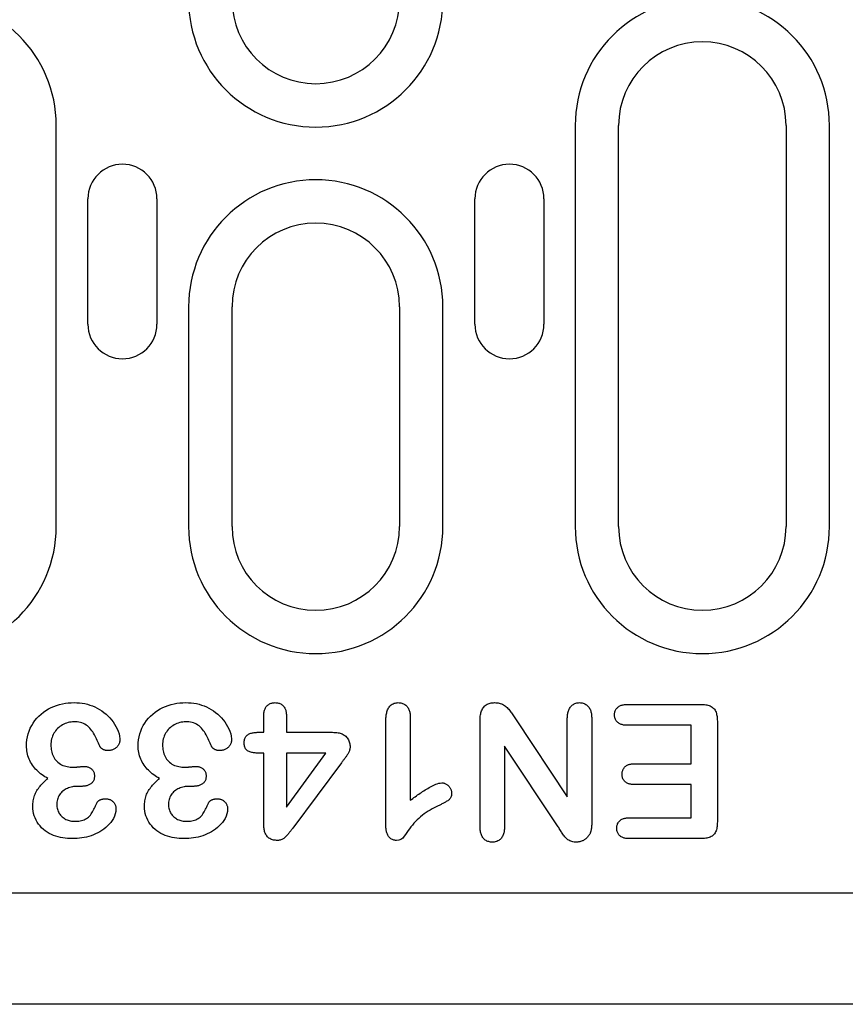
# Model space of a CAD drawing. Units: millimetres. Extents: x -13844 to -1815, y -47821 to -45350.
# Drawn here: x -13424 to -13365, y -46464 to -46393 of the extents above; entities that cross this region are included whole.
import ezdxf

# ---------------------------------------------------------------- set-up
doc = ezdxf.new("R2010")
doc.units = ezdxf.units.MM
doc.layers.add('DUENN-18', color=94, linetype='Continuous')
doc.layers.add('SICHTBAR', color=7, linetype='Continuous')

msp = doc.modelspace()

# ---------------------------------------------------------------- linework, layer by layer
at = {"layer": 'DUENN-18'}
for p, q in [((-13421.347, -46429.798), (-13421.347, -46401.048)), ((-13384.165, -46401.048), (-13384.165, -46429.798)), ((-13381.056, -46429.798), (-13381.056, -46401.048)), ((-13369.056, -46401.048), (-13369.056, -46429.798)), ((-13365.947, -46429.798), (-13365.947, -46401.048)), ((-13419.078, -46415.298), (-13419.078, -46406.298)), ((-13414.133, -46406.298), (-13414.133, -46415.298)), ((-13391.349, -46415.298), (-13391.349, -46406.298)), ((-13386.404, -46406.298), (-13386.404, -46415.298)), ((-13411.865, -46414.048), (-13411.865, -46429.798)), ((-13408.756, -46429.798), (-13408.756, -46414.048)), ((-13396.756, -46414.048), (-13396.756, -46429.798)), ((-13393.647, -46429.798), (-13393.647, -46414.048)), ((-13380.418, -46442.548), (-13375.129, -46442.548)), ((-13406.481, -46444.548), (-13406.481, -46443.378)), ((-13404.856, -46443.378), (-13404.856, -46444.548)), ((-13395.981, -46443.482), (-13395.981, -46449.423)), ((-13388.438, -46443.572), (-13384.731, -46449.173)), ((-13384.731, -46449.173), (-13384.731, -46443.538)), ((-13382.981, -46443.544), (-13382.981, -46451.005)), ((-13397.731, -46451.284), (-13397.731, -46443.747)), ((-13390.981, -46451.302), (-13390.981, -46443.697)), ((-13375.856, -46444.048), (-13380.418, -46444.048)), ((-13375.856, -46446.798), (-13375.856, -46444.048)), ((-13373.981, -46443.743), (-13373.981, -46450.978)), ((-13406.883, -46444.548), (-13406.481, -46444.548)), ((-13404.856, -46444.548), (-13401.547, -46444.548)), ((-13389.231, -46445.548), (-13389.231, -46451.302)), ((-13385.43, -46451.249), (-13389.231, -46445.548)), ((-13406.481, -46446.048), (-13406.764, -46446.048)), ((-13406.481, -46451.152), (-13406.481, -46446.048)), ((-13402.022, -46446.048), (-13404.856, -46446.048)), ((-13404.856, -46449.923), (-13402.022, -46446.048)), ((-13404.856, -46446.048), (-13404.856, -46449.923)), ((-13400.914, -46446.73), (-13404.407, -46451.419)), ((-13379.916, -46446.798), (-13375.856, -46446.798)), ((-13419.555, -46448.423), (-13419.824, -46448.423)), ((-13411.555, -46448.423), (-13411.824, -46448.423)), ((-13375.856, -46448.298), (-13379.916, -46448.298)), ((-13375.856, -46450.673), (-13375.856, -46448.298)), ((-13380.266, -46450.673), (-13375.856, -46450.673)), ((-13375.129, -46452.173), (-13380.266, -46452.173))]:
    msp.add_line(p, q, dxfattribs=at)
at = {"layer": 'DUENN-18', "flags": 128}
for points in [[(-13423.481, -46445.507), (-13423.473, -46445.293), (-13423.451, -46445.08), (-13423.412, -46444.869), (-13423.359, -46444.661), (-13423.29, -46444.458), (-13423.207, -46444.261), (-13423.111, -46444.069), (-13423.001, -46443.885), (-13422.878, -46443.709), (-13422.742, -46443.543), (-13422.595, -46443.388), (-13422.437, -46443.243), (-13422.271, -46443.108), (-13422.095, -46442.985), (-13421.911, -46442.875), (-13421.72, -46442.778), (-13421.524, -46442.692), (-13421.323, -46442.617), (-13421.118, -46442.554), (-13420.909, -46442.506), (-13420.698, -46442.469), (-13420.485, -46442.443), (-13420.271, -46442.429), (-13420.057, -46442.423)], [(-13420.057, -46442.423), (-13419.867, -46442.429), (-13419.677, -46442.44), (-13419.489, -46442.462), (-13419.302, -46442.494), (-13419.116, -46442.537), (-13418.934, -46442.591), (-13418.755, -46442.655), (-13418.581, -46442.731), (-13418.411, -46442.815), (-13418.245, -46442.907), (-13418.083, -46443.008), (-13417.929, -46443.118), (-13417.782, -46443.239), (-13417.643, -46443.368), (-13417.512, -46443.506), (-13417.389, -46443.65), (-13417.273, -46443.801), (-13417.166, -46443.958), (-13417.071, -46444.122), (-13416.987, -46444.293), (-13416.914, -46444.468), (-13416.852, -46444.647), (-13416.806, -46444.832), (-13416.787, -46445.021)], [(-13415.481, -46445.507), (-13415.473, -46445.293), (-13415.451, -46445.08), (-13415.412, -46444.869), (-13415.359, -46444.661), (-13415.29, -46444.458), (-13415.207, -46444.261), (-13415.111, -46444.069), (-13415.001, -46443.885), (-13414.878, -46443.709), (-13414.742, -46443.543), (-13414.595, -46443.388), (-13414.437, -46443.243), (-13414.271, -46443.108), (-13414.095, -46442.985), (-13413.911, -46442.875), (-13413.72, -46442.778), (-13413.524, -46442.692), (-13413.323, -46442.617), (-13413.118, -46442.554), (-13412.909, -46442.506), (-13412.698, -46442.469), (-13412.485, -46442.443), (-13412.271, -46442.429), (-13412.057, -46442.423)], [(-13412.057, -46442.423), (-13411.867, -46442.429), (-13411.677, -46442.44), (-13411.489, -46442.462), (-13411.302, -46442.494), (-13411.116, -46442.537), (-13410.934, -46442.591), (-13410.755, -46442.655), (-13410.581, -46442.731), (-13410.411, -46442.815), (-13410.245, -46442.907), (-13410.083, -46443.008), (-13409.929, -46443.118), (-13409.782, -46443.239), (-13409.643, -46443.368), (-13409.512, -46443.506), (-13409.389, -46443.65), (-13409.273, -46443.801), (-13409.166, -46443.958), (-13409.071, -46444.122), (-13408.987, -46444.293), (-13408.914, -46444.468), (-13408.852, -46444.647), (-13408.806, -46444.832), (-13408.787, -46445.021)], [(-13406.481, -46443.378), (-13406.479, -46443.319), (-13406.476, -46443.259), (-13406.472, -46443.2), (-13406.466, -46443.141), (-13406.457, -46443.083), (-13406.445, -46443.024), (-13406.429, -46442.967), (-13406.41, -46442.911), (-13406.388, -46442.856), (-13406.361, -46442.802), (-13406.331, -46442.751), (-13406.297, -46442.703), (-13406.258, -46442.657), (-13406.216, -46442.615), (-13406.17, -46442.577), (-13406.122, -46442.543), (-13406.07, -46442.513), (-13406.017, -46442.488), (-13405.961, -46442.467), (-13405.904, -46442.451), (-13405.846, -46442.439), (-13405.787, -46442.431), (-13405.728, -46442.426), (-13405.668, -46442.423)], [(-13405.668, -46442.423), (-13405.609, -46442.426), (-13405.55, -46442.431), (-13405.492, -46442.439), (-13405.434, -46442.452), (-13405.377, -46442.469), (-13405.322, -46442.491), (-13405.269, -46442.518), (-13405.219, -46442.548), (-13405.17, -46442.583), (-13405.125, -46442.621), (-13405.083, -46442.662), (-13405.045, -46442.707), (-13405.01, -46442.755), (-13404.979, -46442.806), (-13404.953, -46442.859), (-13404.93, -46442.913), (-13404.911, -46442.969), (-13404.894, -46443.026), (-13404.881, -46443.084), (-13404.871, -46443.142), (-13404.865, -46443.201), (-13404.86, -46443.26), (-13404.858, -46443.319), (-13404.856, -46443.378)], [(-13397.731, -46443.747), (-13397.729, -46443.672), (-13397.727, -46443.597), (-13397.723, -46443.522), (-13397.718, -46443.447), (-13397.71, -46443.373), (-13397.7, -46443.298), (-13397.688, -46443.224), (-13397.672, -46443.151), (-13397.654, -46443.078), (-13397.632, -46443.006), (-13397.606, -46442.936), (-13397.575, -46442.867), (-13397.54, -46442.801), (-13397.499, -46442.737), (-13397.453, -46442.677), (-13397.402, -46442.623), (-13397.345, -46442.574), (-13397.283, -46442.531), (-13397.216, -46442.496), (-13397.146, -46442.468), (-13397.074, -46442.448), (-13397, -46442.435), (-13396.925, -46442.428), (-13396.85, -46442.423)], [(-13396.85, -46442.423), (-13396.785, -46442.427), (-13396.721, -46442.432), (-13396.657, -46442.442), (-13396.594, -46442.456), (-13396.532, -46442.475), (-13396.473, -46442.5), (-13396.415, -46442.53), (-13396.361, -46442.564), (-13396.309, -46442.603), (-13396.261, -46442.647), (-13396.216, -46442.694), (-13396.176, -46442.744), (-13396.14, -46442.798), (-13396.109, -46442.854), (-13396.081, -46442.913), (-13396.058, -46442.973), (-13396.038, -46443.035), (-13396.021, -46443.097), (-13396.008, -46443.16), (-13395.998, -46443.224), (-13395.991, -46443.288), (-13395.986, -46443.353), (-13395.983, -46443.417), (-13395.981, -46443.482)], [(-13390.981, -46443.697), (-13390.979, -46443.618), (-13390.976, -46443.54), (-13390.971, -46443.462), (-13390.964, -46443.384), (-13390.953, -46443.307), (-13390.938, -46443.23), (-13390.92, -46443.154), (-13390.898, -46443.079), (-13390.871, -46443.005), (-13390.84, -46442.933), (-13390.804, -46442.864), (-13390.763, -46442.798), (-13390.716, -46442.735), (-13390.663, -46442.677), (-13390.605, -46442.625), (-13390.541, -46442.579), (-13390.474, -46442.539), (-13390.403, -46442.506), (-13390.329, -46442.478), (-13390.254, -46442.457), (-13390.177, -46442.441), (-13390.1, -46442.432), (-13390.022, -46442.426), (-13389.944, -46442.423)], [(-13389.944, -46442.423), (-13389.86, -46442.427), (-13389.778, -46442.433), (-13389.695, -46442.443), (-13389.614, -46442.459), (-13389.533, -46442.48), (-13389.454, -46442.507), (-13389.378, -46442.539), (-13389.304, -46442.577), (-13389.233, -46442.621), (-13389.166, -46442.67), (-13389.102, -46442.724), (-13389.04, -46442.78), (-13388.981, -46442.838), (-13388.925, -46442.899), (-13388.871, -46442.962), (-13388.819, -46443.027), (-13388.769, -46443.094), (-13388.721, -46443.161), (-13388.673, -46443.229), (-13388.625, -46443.297), (-13388.578, -46443.366), (-13388.532, -46443.434), (-13388.485, -46443.503), (-13388.438, -46443.572)], [(-13384.731, -46443.538), (-13384.728, -46443.472), (-13384.725, -46443.405), (-13384.721, -46443.339), (-13384.714, -46443.273), (-13384.705, -46443.207), (-13384.693, -46443.141), (-13384.677, -46443.076), (-13384.657, -46443.013), (-13384.633, -46442.951), (-13384.605, -46442.89), (-13384.573, -46442.831), (-13384.538, -46442.775), (-13384.498, -46442.722), (-13384.454, -46442.672), (-13384.406, -46442.626), (-13384.354, -46442.583), (-13384.299, -46442.545), (-13384.242, -46442.511), (-13384.182, -46442.483), (-13384.119, -46442.46), (-13384.054, -46442.444), (-13383.989, -46442.433), (-13383.922, -46442.427), (-13383.856, -46442.423)], [(-13383.856, -46442.423), (-13383.789, -46442.427), (-13383.722, -46442.433), (-13383.656, -46442.443), (-13383.591, -46442.46), (-13383.528, -46442.482), (-13383.467, -46442.51), (-13383.409, -46442.544), (-13383.354, -46442.582), (-13383.302, -46442.624), (-13383.254, -46442.671), (-13383.21, -46442.721), (-13383.171, -46442.775), (-13383.136, -46442.832), (-13383.105, -46442.892), (-13383.078, -46442.953), (-13383.055, -46443.016), (-13383.036, -46443.08), (-13383.02, -46443.145), (-13383.007, -46443.211), (-13382.997, -46443.277), (-13382.991, -46443.344), (-13382.986, -46443.41), (-13382.983, -46443.477), (-13382.981, -46443.544)], [(-13381.348, -46443.292), (-13381.346, -46443.236), (-13381.341, -46443.18), (-13381.332, -46443.125), (-13381.318, -46443.071), (-13381.3, -46443.018), (-13381.277, -46442.966), (-13381.25, -46442.917), (-13381.22, -46442.87), (-13381.185, -46442.826), (-13381.146, -46442.785), (-13381.104, -46442.747), (-13381.06, -46442.713), (-13381.013, -46442.683), (-13380.964, -46442.655), (-13380.913, -46442.632), (-13380.861, -46442.611), (-13380.807, -46442.594), (-13380.753, -46442.581), (-13380.698, -46442.57), (-13380.642, -46442.563), (-13380.586, -46442.557), (-13380.53, -46442.553), (-13380.474, -46442.55), (-13380.418, -46442.548)], [(-13375.129, -46442.548), (-13375.049, -46442.551), (-13374.969, -46442.554), (-13374.889, -46442.561), (-13374.81, -46442.57), (-13374.731, -46442.584), (-13374.653, -46442.603), (-13374.577, -46442.628), (-13374.502, -46442.657), (-13374.431, -46442.693), (-13374.362, -46442.735), (-13374.298, -46442.784), (-13374.241, -46442.84), (-13374.19, -46442.901), (-13374.145, -46442.968), (-13374.108, -46443.039), (-13374.076, -46443.113), (-13374.051, -46443.189), (-13374.03, -46443.266), (-13374.014, -46443.345), (-13374.002, -46443.424), (-13373.993, -46443.504), (-13373.987, -46443.583), (-13373.984, -46443.663), (-13373.981, -46443.743)], [(-13380.418, -46444.048), (-13380.475, -46444.046), (-13380.531, -46444.043), (-13380.588, -46444.039), (-13380.644, -46444.033), (-13380.7, -46444.025), (-13380.755, -46444.013), (-13380.81, -46443.999), (-13380.864, -46443.982), (-13380.917, -46443.962), (-13380.968, -46443.938), (-13381.017, -46443.911), (-13381.065, -46443.88), (-13381.109, -46443.845), (-13381.151, -46443.806), (-13381.189, -46443.765), (-13381.224, -46443.72), (-13381.254, -46443.672), (-13381.28, -46443.622), (-13381.302, -46443.57), (-13381.32, -46443.516), (-13381.333, -46443.461), (-13381.341, -46443.405), (-13381.345, -46443.349), (-13381.348, -46443.292)], [(-13420.069, -46443.798), (-13420.177, -46443.802), (-13420.286, -46443.811), (-13420.393, -46443.829), (-13420.499, -46443.854), (-13420.604, -46443.885), (-13420.706, -46443.923), (-13420.805, -46443.967), (-13420.902, -46444.017), (-13420.995, -46444.073), (-13421.085, -46444.135), (-13421.169, -46444.203), (-13421.249, -46444.277), (-13421.324, -46444.357), (-13421.393, -46444.441), (-13421.456, -46444.529), (-13421.515, -46444.621), (-13421.567, -46444.717), (-13421.612, -46444.816), (-13421.649, -46444.918), (-13421.679, -46445.023), (-13421.703, -46445.129), (-13421.718, -46445.237), (-13421.726, -46445.345), (-13421.731, -46445.454)], [(-13418.231, -46445.544), (-13418.273, -46445.438), (-13418.317, -46445.333), (-13418.361, -46445.228), (-13418.407, -46445.124), (-13418.456, -46445.021), (-13418.507, -46444.919), (-13418.56, -46444.818), (-13418.616, -46444.719), (-13418.674, -46444.621), (-13418.736, -46444.525), (-13418.801, -46444.431), (-13418.87, -46444.34), (-13418.943, -46444.253), (-13419.021, -46444.17), (-13419.107, -46444.095), (-13419.2, -46444.028), (-13419.298, -46443.97), (-13419.4, -46443.921), (-13419.507, -46443.881), (-13419.617, -46443.849), (-13419.728, -46443.826), (-13419.841, -46443.809), (-13419.955, -46443.801), (-13420.069, -46443.798)], [(-13412.069, -46443.798), (-13412.177, -46443.802), (-13412.286, -46443.811), (-13412.393, -46443.829), (-13412.499, -46443.854), (-13412.604, -46443.885), (-13412.706, -46443.923), (-13412.805, -46443.967), (-13412.902, -46444.017), (-13412.995, -46444.073), (-13413.085, -46444.135), (-13413.169, -46444.203), (-13413.249, -46444.277), (-13413.324, -46444.357), (-13413.393, -46444.441), (-13413.456, -46444.529), (-13413.515, -46444.621), (-13413.567, -46444.717), (-13413.612, -46444.816), (-13413.649, -46444.918), (-13413.679, -46445.023), (-13413.703, -46445.129), (-13413.718, -46445.237), (-13413.726, -46445.345), (-13413.731, -46445.454)], [(-13410.231, -46445.544), (-13410.273, -46445.438), (-13410.317, -46445.333), (-13410.361, -46445.228), (-13410.407, -46445.124), (-13410.456, -46445.021), (-13410.507, -46444.919), (-13410.56, -46444.818), (-13410.616, -46444.719), (-13410.674, -46444.621), (-13410.736, -46444.525), (-13410.801, -46444.431), (-13410.87, -46444.34), (-13410.943, -46444.253), (-13411.021, -46444.17), (-13411.107, -46444.095), (-13411.2, -46444.028), (-13411.298, -46443.97), (-13411.4, -46443.921), (-13411.507, -46443.881), (-13411.617, -46443.849), (-13411.728, -46443.826), (-13411.841, -46443.809), (-13411.955, -46443.801), (-13412.069, -46443.798)], [(-13416.787, -46445.021), (-13416.79, -46445.077), (-13416.794, -46445.133), (-13416.801, -46445.189), (-13416.812, -46445.244), (-13416.827, -46445.299), (-13416.846, -46445.352), (-13416.868, -46445.404), (-13416.894, -46445.454), (-13416.923, -46445.502), (-13416.956, -46445.548), (-13416.993, -46445.591), (-13417.032, -46445.631), (-13417.075, -46445.669), (-13417.119, -46445.704), (-13417.166, -46445.735), (-13417.215, -46445.762), (-13417.266, -46445.785), (-13417.319, -46445.806), (-13417.373, -46445.824), (-13417.427, -46445.839), (-13417.482, -46445.85), (-13417.538, -46445.857), (-13417.594, -46445.86), (-13417.651, -46445.863)], [(-13408.787, -46445.021), (-13408.79, -46445.077), (-13408.794, -46445.133), (-13408.801, -46445.189), (-13408.812, -46445.244), (-13408.827, -46445.299), (-13408.846, -46445.352), (-13408.868, -46445.404), (-13408.894, -46445.454), (-13408.923, -46445.502), (-13408.956, -46445.548), (-13408.993, -46445.591), (-13409.032, -46445.631), (-13409.075, -46445.669), (-13409.119, -46445.704), (-13409.166, -46445.735), (-13409.215, -46445.762), (-13409.266, -46445.785), (-13409.319, -46445.806), (-13409.373, -46445.824), (-13409.427, -46445.839), (-13409.482, -46445.85), (-13409.538, -46445.857), (-13409.594, -46445.86), (-13409.651, -46445.863)], [(-13407.885, -46445.292), (-13407.882, -46445.233), (-13407.878, -46445.173), (-13407.87, -46445.115), (-13407.858, -46445.056), (-13407.84, -46444.999), (-13407.817, -46444.944), (-13407.789, -46444.892), (-13407.755, -46444.843), (-13407.716, -46444.798), (-13407.673, -46444.757), (-13407.626, -46444.721), (-13407.575, -46444.689), (-13407.523, -46444.661), (-13407.468, -46444.638), (-13407.412, -46444.618), (-13407.355, -46444.601), (-13407.297, -46444.588), (-13407.238, -46444.576), (-13407.18, -46444.567), (-13407.12, -46444.56), (-13407.061, -46444.555), (-13407.002, -46444.552), (-13406.943, -46444.55), (-13406.883, -46444.548)], [(-13401.547, -46444.548), (-13401.469, -46444.551), (-13401.392, -46444.554), (-13401.314, -46444.56), (-13401.237, -46444.568), (-13401.16, -46444.58), (-13401.084, -46444.595), (-13401.009, -46444.615), (-13400.935, -46444.64), (-13400.863, -46444.669), (-13400.793, -46444.703), (-13400.726, -46444.742), (-13400.662, -46444.787), (-13400.602, -46444.836), (-13400.547, -46444.891), (-13400.496, -46444.95), (-13400.451, -46445.014), (-13400.412, -46445.081), (-13400.378, -46445.151), (-13400.35, -46445.224), (-13400.328, -46445.298), (-13400.313, -46445.374), (-13400.303, -46445.451), (-13400.297, -46445.529), (-13400.293, -46445.607)], [(-13421.953, -46447.855), (-13422.06, -46447.793), (-13422.165, -46447.73), (-13422.268, -46447.663), (-13422.369, -46447.592), (-13422.467, -46447.518), (-13422.562, -46447.44), (-13422.655, -46447.359), (-13422.744, -46447.274), (-13422.829, -46447.186), (-13422.911, -46447.094), (-13422.988, -46446.998), (-13423.059, -46446.898), (-13423.127, -46446.795), (-13423.19, -46446.689), (-13423.246, -46446.58), (-13423.296, -46446.467), (-13423.339, -46446.352), (-13423.378, -46446.235), (-13423.41, -46446.117), (-13423.436, -46445.996), (-13423.456, -46445.875), (-13423.469, -46445.753), (-13423.476, -46445.63), (-13423.481, -46445.507)], [(-13421.731, -46445.454), (-13421.728, -46445.561), (-13421.723, -46445.667), (-13421.711, -46445.773), (-13421.693, -46445.879), (-13421.668, -46445.982), (-13421.638, -46446.085), (-13421.601, -46446.185), (-13421.557, -46446.282), (-13421.505, -46446.375), (-13421.446, -46446.464), (-13421.38, -46446.548), (-13421.307, -46446.626), (-13421.229, -46446.698), (-13421.145, -46446.764), (-13421.056, -46446.822), (-13420.962, -46446.874), (-13420.866, -46446.919), (-13420.766, -46446.956), (-13420.663, -46446.985), (-13420.559, -46447.008), (-13420.454, -46447.027), (-13420.348, -46447.04), (-13420.242, -46447.046), (-13420.135, -46447.048)], [(-13417.651, -46445.863), (-13417.68, -46445.86), (-13417.709, -46445.858), (-13417.738, -46445.855), (-13417.766, -46445.852), (-13417.795, -46445.847), (-13417.823, -46445.841), (-13417.851, -46445.834), (-13417.879, -46445.826), (-13417.906, -46445.816), (-13417.933, -46445.805), (-13417.959, -46445.793), (-13417.985, -46445.78), (-13418.011, -46445.766), (-13418.036, -46445.752), (-13418.061, -46445.736), (-13418.084, -46445.72), (-13418.107, -46445.702), (-13418.129, -46445.684), (-13418.15, -46445.664), (-13418.17, -46445.642), (-13418.188, -46445.62), (-13418.204, -46445.596), (-13418.218, -46445.57), (-13418.231, -46445.544)], [(-13413.953, -46447.855), (-13414.06, -46447.793), (-13414.165, -46447.73), (-13414.268, -46447.663), (-13414.369, -46447.592), (-13414.467, -46447.518), (-13414.562, -46447.44), (-13414.655, -46447.359), (-13414.744, -46447.274), (-13414.829, -46447.186), (-13414.911, -46447.094), (-13414.988, -46446.998), (-13415.059, -46446.898), (-13415.127, -46446.795), (-13415.19, -46446.689), (-13415.246, -46446.58), (-13415.296, -46446.467), (-13415.339, -46446.352), (-13415.378, -46446.235), (-13415.41, -46446.117), (-13415.436, -46445.996), (-13415.456, -46445.875), (-13415.469, -46445.753), (-13415.476, -46445.63), (-13415.481, -46445.507)], [(-13413.731, -46445.454), (-13413.728, -46445.561), (-13413.723, -46445.667), (-13413.711, -46445.773), (-13413.693, -46445.879), (-13413.668, -46445.982), (-13413.638, -46446.085), (-13413.601, -46446.185), (-13413.557, -46446.282), (-13413.505, -46446.375), (-13413.446, -46446.464), (-13413.38, -46446.548), (-13413.307, -46446.626), (-13413.229, -46446.698), (-13413.145, -46446.764), (-13413.056, -46446.822), (-13412.962, -46446.874), (-13412.866, -46446.919), (-13412.766, -46446.956), (-13412.663, -46446.985), (-13412.559, -46447.008), (-13412.454, -46447.027), (-13412.348, -46447.04), (-13412.242, -46447.046), (-13412.135, -46447.048)], [(-13409.651, -46445.863), (-13409.68, -46445.86), (-13409.709, -46445.858), (-13409.738, -46445.855), (-13409.766, -46445.852), (-13409.795, -46445.847), (-13409.823, -46445.841), (-13409.851, -46445.834), (-13409.879, -46445.826), (-13409.906, -46445.816), (-13409.933, -46445.805), (-13409.959, -46445.793), (-13409.985, -46445.78), (-13410.011, -46445.766), (-13410.036, -46445.752), (-13410.061, -46445.736), (-13410.084, -46445.72), (-13410.107, -46445.702), (-13410.129, -46445.684), (-13410.15, -46445.664), (-13410.17, -46445.642), (-13410.188, -46445.62), (-13410.204, -46445.596), (-13410.218, -46445.57), (-13410.231, -46445.544)], [(-13406.764, -46446.048), (-13406.829, -46446.046), (-13406.894, -46446.044), (-13406.959, -46446.041), (-13407.024, -46446.037), (-13407.088, -46446.031), (-13407.153, -46446.024), (-13407.217, -46446.014), (-13407.281, -46446.001), (-13407.344, -46445.986), (-13407.407, -46445.97), (-13407.469, -46445.951), (-13407.53, -46445.929), (-13407.59, -46445.902), (-13407.646, -46445.869), (-13407.698, -46445.83), (-13407.744, -46445.783), (-13407.782, -46445.73), (-13407.814, -46445.673), (-13407.838, -46445.613), (-13407.857, -46445.55), (-13407.869, -46445.487), (-13407.877, -46445.422), (-13407.882, -46445.357), (-13407.885, -46445.292)], [(-13400.293, -46445.607), (-13400.297, -46445.661), (-13400.302, -46445.715), (-13400.312, -46445.768), (-13400.327, -46445.821), (-13400.344, -46445.872), (-13400.365, -46445.923), (-13400.388, -46445.972), (-13400.413, -46446.02), (-13400.44, -46446.068), (-13400.468, -46446.114), (-13400.497, -46446.16), (-13400.527, -46446.205), (-13400.557, -46446.25), (-13400.588, -46446.295), (-13400.619, -46446.34), (-13400.651, -46446.384), (-13400.683, -46446.428), (-13400.716, -46446.471), (-13400.749, -46446.514), (-13400.782, -46446.557), (-13400.815, -46446.6), (-13400.848, -46446.643), (-13400.881, -46446.687), (-13400.914, -46446.73)], [(-13420.135, -46447.048), (-13420.103, -46447.047), (-13420.071, -46447.046), (-13420.039, -46447.045), (-13420.007, -46447.044), (-13419.976, -46447.043), (-13419.944, -46447.041), (-13419.912, -46447.039), (-13419.88, -46447.036), (-13419.848, -46447.034), (-13419.817, -46447.031), (-13419.785, -46447.028), (-13419.753, -46447.025), (-13419.721, -46447.022), (-13419.689, -46447.019), (-13419.658, -46447.017), (-13419.626, -46447.014), (-13419.594, -46447.01), (-13419.562, -46447.007), (-13419.531, -46447.004), (-13419.499, -46447.001), (-13419.467, -46446.999), (-13419.435, -46446.998), (-13419.403, -46446.997), (-13419.371, -46446.995)], [(-13419.371, -46446.995), (-13419.322, -46446.997), (-13419.273, -46447), (-13419.225, -46447.004), (-13419.176, -46447.011), (-13419.128, -46447.02), (-13419.081, -46447.032), (-13419.034, -46447.047), (-13418.988, -46447.065), (-13418.944, -46447.086), (-13418.902, -46447.111), (-13418.861, -46447.139), (-13418.823, -46447.17), (-13418.788, -46447.204), (-13418.756, -46447.24), (-13418.726, -46447.28), (-13418.7, -46447.321), (-13418.677, -46447.365), (-13418.658, -46447.41), (-13418.642, -46447.456), (-13418.63, -46447.504), (-13418.622, -46447.552), (-13418.617, -46447.601), (-13418.614, -46447.649), (-13418.612, -46447.698)], [(-13412.135, -46447.048), (-13412.103, -46447.047), (-13412.071, -46447.046), (-13412.039, -46447.045), (-13412.007, -46447.044), (-13411.976, -46447.043), (-13411.944, -46447.041), (-13411.912, -46447.039), (-13411.88, -46447.036), (-13411.848, -46447.034), (-13411.817, -46447.031), (-13411.785, -46447.028), (-13411.753, -46447.025), (-13411.721, -46447.022), (-13411.689, -46447.019), (-13411.658, -46447.017), (-13411.626, -46447.014), (-13411.594, -46447.01), (-13411.562, -46447.007), (-13411.531, -46447.004), (-13411.499, -46447.001), (-13411.467, -46446.999), (-13411.435, -46446.998), (-13411.403, -46446.997), (-13411.371, -46446.995)], [(-13411.371, -46446.995), (-13411.322, -46446.997), (-13411.273, -46447), (-13411.225, -46447.004), (-13411.176, -46447.011), (-13411.128, -46447.02), (-13411.081, -46447.032), (-13411.034, -46447.047), (-13410.988, -46447.065), (-13410.944, -46447.086), (-13410.902, -46447.111), (-13410.861, -46447.139), (-13410.823, -46447.17), (-13410.788, -46447.204), (-13410.756, -46447.24), (-13410.726, -46447.28), (-13410.7, -46447.321), (-13410.677, -46447.365), (-13410.658, -46447.41), (-13410.642, -46447.456), (-13410.63, -46447.504), (-13410.622, -46447.552), (-13410.617, -46447.601), (-13410.614, -46447.649), (-13410.612, -46447.698)], [(-13380.807, -46447.554), (-13380.804, -46447.499), (-13380.8, -46447.444), (-13380.792, -46447.389), (-13380.78, -46447.335), (-13380.764, -46447.282), (-13380.744, -46447.231), (-13380.719, -46447.181), (-13380.691, -46447.134), (-13380.66, -46447.089), (-13380.624, -46447.046), (-13380.586, -46447.007), (-13380.544, -46446.971), (-13380.499, -46446.938), (-13380.452, -46446.91), (-13380.402, -46446.885), (-13380.351, -46446.864), (-13380.299, -46446.846), (-13380.245, -46446.832), (-13380.191, -46446.821), (-13380.136, -46446.813), (-13380.082, -46446.807), (-13380.027, -46446.803), (-13379.971, -46446.8), (-13379.916, -46446.798)], [(-13423.028, -46449.853), (-13423.024, -46449.755), (-13423.02, -46449.657), (-13423.012, -46449.559), (-13422.999, -46449.462), (-13422.982, -46449.365), (-13422.961, -46449.269), (-13422.935, -46449.174), (-13422.906, -46449.081), (-13422.871, -46448.989), (-13422.83, -46448.9), (-13422.784, -46448.813), (-13422.735, -46448.729), (-13422.682, -46448.646), (-13422.626, -46448.566), (-13422.567, -46448.487), (-13422.506, -46448.41), (-13422.443, -46448.335), (-13422.378, -46448.262), (-13422.311, -46448.19), (-13422.243, -46448.12), (-13422.172, -46448.051), (-13422.1, -46447.985), (-13422.027, -46447.919), (-13421.953, -46447.855)], [(-13418.612, -46447.698), (-13418.615, -46447.754), (-13418.621, -46447.81), (-13418.63, -46447.865), (-13418.643, -46447.92), (-13418.662, -46447.973), (-13418.685, -46448.024), (-13418.713, -46448.072), (-13418.746, -46448.118), (-13418.782, -46448.161), (-13418.821, -46448.201), (-13418.864, -46448.237), (-13418.909, -46448.27), (-13418.957, -46448.299), (-13419.007, -46448.324), (-13419.059, -46448.345), (-13419.113, -46448.363), (-13419.167, -46448.378), (-13419.221, -46448.392), (-13419.276, -46448.403), (-13419.331, -46448.411), (-13419.387, -46448.417), (-13419.443, -46448.42), (-13419.499, -46448.422), (-13419.555, -46448.423)], [(-13415.028, -46449.853), (-13415.024, -46449.755), (-13415.02, -46449.657), (-13415.012, -46449.559), (-13414.999, -46449.462), (-13414.982, -46449.365), (-13414.961, -46449.269), (-13414.935, -46449.174), (-13414.906, -46449.081), (-13414.871, -46448.989), (-13414.83, -46448.9), (-13414.784, -46448.813), (-13414.735, -46448.729), (-13414.682, -46448.646), (-13414.626, -46448.566), (-13414.567, -46448.487), (-13414.506, -46448.41), (-13414.443, -46448.335), (-13414.378, -46448.262), (-13414.311, -46448.19), (-13414.243, -46448.12), (-13414.172, -46448.051), (-13414.1, -46447.985), (-13414.027, -46447.919), (-13413.953, -46447.855)], [(-13410.612, -46447.698), (-13410.615, -46447.754), (-13410.621, -46447.81), (-13410.63, -46447.865), (-13410.643, -46447.92), (-13410.662, -46447.973), (-13410.685, -46448.024), (-13410.713, -46448.072), (-13410.746, -46448.118), (-13410.782, -46448.161), (-13410.821, -46448.201), (-13410.864, -46448.237), (-13410.909, -46448.27), (-13410.957, -46448.299), (-13411.007, -46448.324), (-13411.059, -46448.345), (-13411.113, -46448.363), (-13411.167, -46448.378), (-13411.221, -46448.392), (-13411.276, -46448.403), (-13411.331, -46448.411), (-13411.387, -46448.417), (-13411.443, -46448.42), (-13411.499, -46448.422), (-13411.555, -46448.423)], [(-13379.916, -46448.298), (-13379.971, -46448.296), (-13380.026, -46448.293), (-13380.081, -46448.289), (-13380.135, -46448.283), (-13380.189, -46448.275), (-13380.243, -46448.265), (-13380.296, -46448.251), (-13380.349, -46448.234), (-13380.4, -46448.213), (-13380.449, -46448.189), (-13380.497, -46448.162), (-13380.542, -46448.131), (-13380.585, -46448.096), (-13380.623, -46448.058), (-13380.659, -46448.015), (-13380.691, -46447.971), (-13380.719, -46447.924), (-13380.744, -46447.875), (-13380.765, -46447.824), (-13380.781, -46447.771), (-13380.793, -46447.718), (-13380.8, -46447.664), (-13380.804, -46447.609), (-13380.807, -46447.554)], [(-13419.824, -46448.423), (-13419.917, -46448.427), (-13420.01, -46448.433), (-13420.103, -46448.443), (-13420.194, -46448.457), (-13420.285, -46448.477), (-13420.375, -46448.503), (-13420.463, -46448.533), (-13420.549, -46448.569), (-13420.632, -46448.61), (-13420.713, -46448.655), (-13420.791, -46448.706), (-13420.867, -46448.761), (-13420.938, -46448.82), (-13421.005, -46448.885), (-13421.065, -46448.956), (-13421.119, -46449.031), (-13421.167, -46449.111), (-13421.207, -46449.195), (-13421.239, -46449.282), (-13421.266, -46449.371), (-13421.286, -46449.462), (-13421.298, -46449.554), (-13421.305, -46449.647), (-13421.309, -46449.739)], [(-13411.824, -46448.423), (-13411.917, -46448.427), (-13412.01, -46448.433), (-13412.103, -46448.443), (-13412.194, -46448.457), (-13412.285, -46448.477), (-13412.375, -46448.503), (-13412.463, -46448.533), (-13412.549, -46448.569), (-13412.632, -46448.61), (-13412.713, -46448.655), (-13412.791, -46448.706), (-13412.867, -46448.761), (-13412.938, -46448.82), (-13413.005, -46448.885), (-13413.065, -46448.956), (-13413.119, -46449.031), (-13413.167, -46449.111), (-13413.207, -46449.195), (-13413.239, -46449.282), (-13413.266, -46449.371), (-13413.286, -46449.462), (-13413.298, -46449.554), (-13413.305, -46449.647), (-13413.309, -46449.739)], [(-13395.981, -46449.423), (-13395.894, -46449.359), (-13395.806, -46449.294), (-13395.719, -46449.23), (-13395.631, -46449.166), (-13395.543, -46449.103), (-13395.454, -46449.041), (-13395.365, -46448.979), (-13395.275, -46448.918), (-13395.185, -46448.858), (-13395.095, -46448.798), (-13395.004, -46448.739), (-13394.912, -46448.682), (-13394.819, -46448.625), (-13394.726, -46448.569), (-13394.632, -46448.515), (-13394.538, -46448.462), (-13394.442, -46448.411), (-13394.345, -46448.362), (-13394.247, -46448.317), (-13394.147, -46448.275), (-13394.045, -46448.236), (-13393.941, -46448.204), (-13393.835, -46448.184), (-13393.727, -46448.173)], [(-13393.727, -46448.173), (-13393.68, -46448.176), (-13393.633, -46448.18), (-13393.587, -46448.188), (-13393.542, -46448.199), (-13393.497, -46448.214), (-13393.454, -46448.233), (-13393.413, -46448.255), (-13393.373, -46448.279), (-13393.335, -46448.307), (-13393.298, -46448.336), (-13393.263, -46448.367), (-13393.23, -46448.401), (-13393.199, -46448.435), (-13393.169, -46448.472), (-13393.142, -46448.51), (-13393.117, -46448.55), (-13393.095, -46448.591), (-13393.075, -46448.633), (-13393.058, -46448.677), (-13393.044, -46448.722), (-13393.033, -46448.768), (-13393.027, -46448.814), (-13393.023, -46448.861), (-13393.02, -46448.907)], [(-13393.02, -46448.907), (-13393.023, -46448.966), (-13393.028, -46449.025), (-13393.037, -46449.083), (-13393.051, -46449.14), (-13393.071, -46449.196), (-13393.096, -46449.249), (-13393.128, -46449.299), (-13393.165, -46449.345), (-13393.207, -46449.386), (-13393.253, -46449.423), (-13393.302, -46449.456), (-13393.352, -46449.487), (-13393.402, -46449.517), (-13393.453, -46449.547), (-13393.504, -46449.576), (-13393.556, -46449.605), (-13393.608, -46449.632), (-13393.66, -46449.66), (-13393.712, -46449.686), (-13393.765, -46449.713), (-13393.818, -46449.739), (-13393.871, -46449.764), (-13393.924, -46449.79), (-13393.977, -46449.816)], [(-13420.201, -46452.173), (-13420.372, -46452.17), (-13420.543, -46452.161), (-13420.712, -46452.144), (-13420.881, -46452.119), (-13421.049, -46452.087), (-13421.215, -46452.046), (-13421.378, -46451.997), (-13421.539, -46451.939), (-13421.696, -46451.872), (-13421.848, -46451.795), (-13421.995, -46451.707), (-13422.135, -46451.611), (-13422.27, -46451.505), (-13422.396, -46451.39), (-13422.512, -46451.265), (-13422.619, -46451.132), (-13422.715, -46450.991), (-13422.798, -46450.842), (-13422.869, -46450.686), (-13422.926, -46450.525), (-13422.971, -46450.361), (-13423.003, -46450.193), (-13423.021, -46450.023), (-13423.028, -46449.853)], [(-13421.309, -46449.739), (-13421.305, -46449.821), (-13421.298, -46449.903), (-13421.286, -46449.983), (-13421.267, -46450.063), (-13421.241, -46450.141), (-13421.21, -46450.216), (-13421.173, -46450.289), (-13421.131, -46450.36), (-13421.085, -46450.427), (-13421.035, -46450.491), (-13420.98, -46450.552), (-13420.921, -46450.609), (-13420.859, -46450.662), (-13420.793, -46450.711), (-13420.724, -46450.754), (-13420.651, -46450.792), (-13420.576, -46450.825), (-13420.499, -46450.853), (-13420.421, -46450.876), (-13420.341, -46450.894), (-13420.26, -46450.907), (-13420.179, -46450.915), (-13420.098, -46450.92), (-13420.016, -46450.923)], [(-13420.016, -46450.923), (-13419.92, -46450.922), (-13419.824, -46450.917), (-13419.729, -46450.908), (-13419.634, -46450.893), (-13419.54, -46450.874), (-13419.447, -46450.849), (-13419.357, -46450.817), (-13419.27, -46450.777), (-13419.186, -46450.731), (-13419.105, -46450.679), (-13419.03, -46450.62), (-13418.961, -46450.553), (-13418.9, -46450.479), (-13418.843, -46450.402), (-13418.791, -46450.321), (-13418.742, -46450.238), (-13418.696, -46450.155), (-13418.652, -46450.069), (-13418.609, -46449.983), (-13418.568, -46449.897), (-13418.528, -46449.81), (-13418.488, -46449.722), (-13418.448, -46449.635), (-13418.408, -46449.548)], [(-13418.408, -46449.548), (-13418.392, -46449.524), (-13418.374, -46449.501), (-13418.354, -46449.48), (-13418.331, -46449.461), (-13418.308, -46449.444), (-13418.283, -46449.428), (-13418.258, -46449.413), (-13418.232, -46449.4), (-13418.205, -46449.389), (-13418.177, -46449.379), (-13418.15, -46449.369), (-13418.122, -46449.36), (-13418.094, -46449.352), (-13418.065, -46449.345), (-13418.037, -46449.339), (-13418.008, -46449.333), (-13417.98, -46449.328), (-13417.951, -46449.324), (-13417.922, -46449.321), (-13417.893, -46449.319), (-13417.863, -46449.317), (-13417.834, -46449.316), (-13417.805, -46449.315), (-13417.776, -46449.314)], [(-13417.776, -46449.314), (-13417.728, -46449.317), (-13417.681, -46449.322), (-13417.634, -46449.33), (-13417.587, -46449.342), (-13417.542, -46449.357), (-13417.498, -46449.376), (-13417.456, -46449.398), (-13417.415, -46449.422), (-13417.375, -46449.449), (-13417.337, -46449.478), (-13417.301, -46449.51), (-13417.267, -46449.543), (-13417.235, -46449.579), (-13417.206, -46449.616), (-13417.179, -46449.656), (-13417.154, -46449.697), (-13417.133, -46449.739), (-13417.115, -46449.784), (-13417.1, -46449.829), (-13417.089, -46449.876), (-13417.081, -46449.923), (-13417.076, -46449.97), (-13417.073, -46450.018), (-13417.071, -46450.066)], [(-13412.201, -46452.173), (-13412.372, -46452.17), (-13412.543, -46452.161), (-13412.712, -46452.144), (-13412.881, -46452.119), (-13413.049, -46452.087), (-13413.215, -46452.046), (-13413.378, -46451.997), (-13413.539, -46451.939), (-13413.696, -46451.872), (-13413.848, -46451.795), (-13413.995, -46451.707), (-13414.135, -46451.611), (-13414.27, -46451.505), (-13414.396, -46451.39), (-13414.512, -46451.265), (-13414.619, -46451.132), (-13414.715, -46450.991), (-13414.798, -46450.842), (-13414.869, -46450.686), (-13414.926, -46450.525), (-13414.971, -46450.361), (-13415.003, -46450.193), (-13415.021, -46450.023), (-13415.028, -46449.853)], [(-13413.309, -46449.739), (-13413.305, -46449.821), (-13413.298, -46449.903), (-13413.286, -46449.983), (-13413.267, -46450.063), (-13413.241, -46450.141), (-13413.21, -46450.216), (-13413.173, -46450.289), (-13413.131, -46450.36), (-13413.085, -46450.427), (-13413.035, -46450.491), (-13412.98, -46450.552), (-13412.921, -46450.609), (-13412.859, -46450.662), (-13412.793, -46450.711), (-13412.724, -46450.754), (-13412.651, -46450.792), (-13412.576, -46450.825), (-13412.499, -46450.853), (-13412.421, -46450.876), (-13412.341, -46450.894), (-13412.26, -46450.907), (-13412.179, -46450.915), (-13412.098, -46450.92), (-13412.016, -46450.923)], [(-13412.016, -46450.923), (-13411.92, -46450.922), (-13411.824, -46450.917), (-13411.729, -46450.908), (-13411.634, -46450.893), (-13411.54, -46450.874), (-13411.447, -46450.849), (-13411.357, -46450.817), (-13411.27, -46450.777), (-13411.186, -46450.731), (-13411.105, -46450.679), (-13411.03, -46450.62), (-13410.961, -46450.553), (-13410.9, -46450.479), (-13410.843, -46450.402), (-13410.791, -46450.321), (-13410.742, -46450.238), (-13410.696, -46450.155), (-13410.652, -46450.069), (-13410.609, -46449.983), (-13410.568, -46449.897), (-13410.528, -46449.81), (-13410.488, -46449.722), (-13410.448, -46449.635), (-13410.408, -46449.548)], [(-13410.408, -46449.548), (-13410.392, -46449.524), (-13410.374, -46449.501), (-13410.354, -46449.48), (-13410.331, -46449.461), (-13410.308, -46449.444), (-13410.283, -46449.428), (-13410.258, -46449.413), (-13410.232, -46449.4), (-13410.205, -46449.389), (-13410.177, -46449.379), (-13410.15, -46449.369), (-13410.122, -46449.36), (-13410.094, -46449.352), (-13410.065, -46449.345), (-13410.037, -46449.339), (-13410.008, -46449.333), (-13409.98, -46449.328), (-13409.951, -46449.324), (-13409.922, -46449.321), (-13409.893, -46449.319), (-13409.863, -46449.317), (-13409.834, -46449.316), (-13409.805, -46449.315), (-13409.776, -46449.314)], [(-13409.776, -46449.314), (-13409.728, -46449.317), (-13409.681, -46449.322), (-13409.634, -46449.33), (-13409.587, -46449.342), (-13409.542, -46449.357), (-13409.498, -46449.376), (-13409.456, -46449.398), (-13409.415, -46449.422), (-13409.375, -46449.449), (-13409.337, -46449.478), (-13409.301, -46449.51), (-13409.267, -46449.543), (-13409.235, -46449.579), (-13409.206, -46449.616), (-13409.179, -46449.656), (-13409.154, -46449.697), (-13409.133, -46449.739), (-13409.115, -46449.784), (-13409.1, -46449.829), (-13409.089, -46449.876), (-13409.081, -46449.923), (-13409.076, -46449.97), (-13409.073, -46450.018), (-13409.071, -46450.066)], [(-13393.977, -46449.816), (-13394.126, -46449.889), (-13394.275, -46449.965), (-13394.422, -46450.043), (-13394.567, -46450.126), (-13394.709, -46450.212), (-13394.849, -46450.303), (-13394.985, -46450.398), (-13395.118, -46450.499), (-13395.246, -46450.606), (-13395.371, -46450.717), (-13395.491, -46450.832), (-13395.608, -46450.951), (-13395.721, -46451.073), (-13395.829, -46451.2), (-13395.934, -46451.329), (-13396.035, -46451.462), (-13396.131, -46451.598), (-13396.228, -46451.733), (-13396.326, -46451.868), (-13396.425, -46452.002), (-13396.527, -46452.134), (-13396.652, -46452.242), (-13396.813, -46452.287), (-13396.979, -46452.298)], [(-13417.071, -46450.066), (-13417.085, -46450.237), (-13417.124, -46450.404), (-13417.183, -46450.566), (-13417.258, -46450.721), (-13417.347, -46450.868), (-13417.448, -46451.007), (-13417.559, -46451.139), (-13417.678, -46451.263), (-13417.804, -46451.38), (-13417.937, -46451.489), (-13418.076, -46451.59), (-13418.222, -46451.68), (-13418.373, -46451.763), (-13418.528, -46451.838), (-13418.686, -46451.905), (-13418.848, -46451.965), (-13419.012, -46452.017), (-13419.178, -46452.061), (-13419.346, -46452.096), (-13419.516, -46452.124), (-13419.686, -46452.147), (-13419.858, -46452.162), (-13420.029, -46452.17), (-13420.201, -46452.173)], [(-13409.071, -46450.066), (-13409.085, -46450.237), (-13409.124, -46450.404), (-13409.183, -46450.566), (-13409.258, -46450.721), (-13409.347, -46450.868), (-13409.448, -46451.007), (-13409.559, -46451.139), (-13409.678, -46451.263), (-13409.804, -46451.38), (-13409.937, -46451.489), (-13410.076, -46451.59), (-13410.222, -46451.68), (-13410.373, -46451.763), (-13410.528, -46451.838), (-13410.686, -46451.905), (-13410.848, -46451.965), (-13411.012, -46452.017), (-13411.178, -46452.061), (-13411.346, -46452.096), (-13411.516, -46452.124), (-13411.686, -46452.147), (-13411.858, -46452.162), (-13412.029, -46452.17), (-13412.201, -46452.173)], [(-13381.19, -46451.427), (-13381.187, -46451.371), (-13381.183, -46451.314), (-13381.175, -46451.259), (-13381.163, -46451.204), (-13381.146, -46451.15), (-13381.124, -46451.098), (-13381.097, -46451.048), (-13381.067, -46451), (-13381.033, -46450.955), (-13380.996, -46450.913), (-13380.955, -46450.874), (-13380.91, -46450.839), (-13380.863, -46450.808), (-13380.814, -46450.781), (-13380.763, -46450.756), (-13380.711, -46450.736), (-13380.657, -46450.719), (-13380.602, -46450.705), (-13380.547, -46450.695), (-13380.491, -46450.687), (-13380.435, -46450.682), (-13380.378, -46450.678), (-13380.322, -46450.675), (-13380.266, -46450.673)], [(-13405.492, -46452.298), (-13405.565, -46452.295), (-13405.637, -46452.291), (-13405.708, -46452.283), (-13405.779, -46452.27), (-13405.849, -46452.252), (-13405.918, -46452.228), (-13405.984, -46452.2), (-13406.048, -46452.165), (-13406.108, -46452.126), (-13406.165, -46452.081), (-13406.217, -46452.031), (-13406.264, -46451.976), (-13406.305, -46451.916), (-13406.341, -46451.853), (-13406.371, -46451.788), (-13406.397, -46451.72), (-13406.419, -46451.652), (-13406.437, -46451.582), (-13406.452, -46451.511), (-13406.463, -46451.44), (-13406.471, -46451.368), (-13406.476, -46451.296), (-13406.479, -46451.224), (-13406.481, -46451.152)], [(-13396.979, -46452.298), (-13397.038, -46452.294), (-13397.097, -46452.288), (-13397.154, -46452.278), (-13397.211, -46452.261), (-13397.266, -46452.239), (-13397.319, -46452.212), (-13397.368, -46452.18), (-13397.415, -46452.144), (-13397.458, -46452.104), (-13397.498, -46452.06), (-13397.535, -46452.014), (-13397.567, -46451.964), (-13397.597, -46451.913), (-13397.623, -46451.86), (-13397.647, -46451.806), (-13397.667, -46451.75), (-13397.684, -46451.694), (-13397.697, -46451.637), (-13397.708, -46451.578), (-13397.716, -46451.52), (-13397.722, -46451.461), (-13397.726, -46451.402), (-13397.728, -46451.343), (-13397.731, -46451.284)], [(-13390.096, -46452.423), (-13390.164, -46452.42), (-13390.231, -46452.414), (-13390.297, -46452.404), (-13390.363, -46452.388), (-13390.427, -46452.367), (-13390.49, -46452.341), (-13390.549, -46452.309), (-13390.606, -46452.272), (-13390.659, -46452.23), (-13390.707, -46452.183), (-13390.752, -46452.132), (-13390.792, -46452.078), (-13390.827, -46452.02), (-13390.859, -46451.96), (-13390.886, -46451.899), (-13390.909, -46451.835), (-13390.928, -46451.77), (-13390.944, -46451.705), (-13390.956, -46451.638), (-13390.964, -46451.571), (-13390.971, -46451.504), (-13390.975, -46451.437), (-13390.978, -46451.369), (-13390.981, -46451.302)], [(-13389.231, -46451.302), (-13389.233, -46451.369), (-13389.236, -46451.435), (-13389.24, -46451.502), (-13389.247, -46451.569), (-13389.256, -46451.635), (-13389.267, -46451.701), (-13389.282, -46451.766), (-13389.301, -46451.83), (-13389.323, -46451.893), (-13389.349, -46451.955), (-13389.379, -46452.015), (-13389.413, -46452.072), (-13389.452, -46452.127), (-13389.495, -46452.178), (-13389.542, -46452.225), (-13389.593, -46452.268), (-13389.649, -46452.305), (-13389.708, -46452.337), (-13389.769, -46452.365), (-13389.832, -46452.387), (-13389.897, -46452.403), (-13389.963, -46452.414), (-13390.029, -46452.419), (-13390.096, -46452.423)], [(-13384.092, -46452.423), (-13384.171, -46452.419), (-13384.249, -46452.413), (-13384.326, -46452.402), (-13384.403, -46452.384), (-13384.477, -46452.359), (-13384.549, -46452.328), (-13384.618, -46452.29), (-13384.684, -46452.248), (-13384.747, -46452.201), (-13384.806, -46452.149), (-13384.862, -46452.094), (-13384.915, -46452.036), (-13384.964, -46451.975), (-13385.011, -46451.912), (-13385.056, -46451.848), (-13385.099, -46451.782), (-13385.141, -46451.716), (-13385.183, -46451.649), (-13385.224, -46451.583), (-13385.265, -46451.516), (-13385.306, -46451.449), (-13385.347, -46451.383), (-13385.389, -46451.316), (-13385.43, -46451.249)], [(-13382.981, -46451.005), (-13382.981, -46451.037), (-13382.981, -46451.068), (-13382.982, -46451.1), (-13382.983, -46451.131), (-13382.984, -46451.163), (-13382.985, -46451.194), (-13382.986, -46451.226), (-13382.988, -46451.257), (-13382.991, -46451.289), (-13382.994, -46451.32), (-13382.997, -46451.351), (-13383, -46451.383), (-13383.004, -46451.414), (-13383.008, -46451.445), (-13383.013, -46451.477), (-13383.018, -46451.508), (-13383.023, -46451.539), (-13383.03, -46451.57), (-13383.037, -46451.6), (-13383.045, -46451.631), (-13383.053, -46451.661), (-13383.063, -46451.691), (-13383.072, -46451.721), (-13383.082, -46451.751)], [(-13373.981, -46450.978), (-13373.983, -46451.058), (-13373.986, -46451.138), (-13373.992, -46451.218), (-13374.001, -46451.297), (-13374.013, -46451.376), (-13374.029, -46451.455), (-13374.05, -46451.532), (-13374.076, -46451.608), (-13374.108, -46451.682), (-13374.145, -46451.752), (-13374.19, -46451.819), (-13374.241, -46451.88), (-13374.299, -46451.936), (-13374.363, -46451.985), (-13374.43, -46452.028), (-13374.502, -46452.064), (-13374.577, -46452.093), (-13374.653, -46452.116), (-13374.731, -46452.135), (-13374.81, -46452.149), (-13374.889, -46452.16), (-13374.969, -46452.167), (-13375.049, -46452.171), (-13375.129, -46452.173)], [(-13404.407, -46451.419), (-13404.443, -46451.467), (-13404.48, -46451.516), (-13404.516, -46451.564), (-13404.553, -46451.612), (-13404.591, -46451.66), (-13404.628, -46451.707), (-13404.666, -46451.754), (-13404.705, -46451.801), (-13404.744, -46451.847), (-13404.783, -46451.893), (-13404.823, -46451.938), (-13404.864, -46451.983), (-13404.905, -46452.028), (-13404.948, -46452.071), (-13404.992, -46452.112), (-13405.04, -46452.15), (-13405.089, -46452.184), (-13405.142, -46452.214), (-13405.197, -46452.24), (-13405.254, -46452.261), (-13405.312, -46452.278), (-13405.372, -46452.288), (-13405.432, -46452.294), (-13405.492, -46452.298)], [(-13383.082, -46451.751), (-13383.105, -46451.8), (-13383.128, -46451.848), (-13383.154, -46451.895), (-13383.183, -46451.939), (-13383.215, -46451.982), (-13383.249, -46452.024), (-13383.284, -46452.064), (-13383.321, -46452.103), (-13383.36, -46452.14), (-13383.401, -46452.174), (-13383.443, -46452.207), (-13383.487, -46452.237), (-13383.532, -46452.266), (-13383.579, -46452.293), (-13383.626, -46452.317), (-13383.675, -46452.339), (-13383.725, -46452.359), (-13383.776, -46452.376), (-13383.827, -46452.39), (-13383.879, -46452.402), (-13383.932, -46452.411), (-13383.985, -46452.417), (-13384.039, -46452.421), (-13384.092, -46452.423)], [(-13380.266, -46452.173), (-13380.322, -46452.171), (-13380.378, -46452.168), (-13380.434, -46452.164), (-13380.49, -46452.159), (-13380.545, -46452.151), (-13380.6, -46452.141), (-13380.655, -46452.128), (-13380.709, -46452.111), (-13380.761, -46452.092), (-13380.812, -46452.068), (-13380.861, -46452.041), (-13380.908, -46452.01), (-13380.953, -46451.976), (-13380.993, -46451.937), (-13381.031, -46451.895), (-13381.065, -46451.851), (-13381.095, -46451.804), (-13381.122, -46451.754), (-13381.144, -46451.702), (-13381.162, -46451.649), (-13381.174, -46451.594), (-13381.182, -46451.539), (-13381.187, -46451.483), (-13381.19, -46451.427)]]:
    msp.add_lwpolyline(points, dxfattribs=at)
at = {"layer": 'DUENN-18'}
for centre, radius, start, end in [((-13430.456, -46401.048), 9.109, 0, 180), ((-13402.756, -46392.048), 9.109, 180, 0), ((-13402.756, -46392.048), 6, 180, 0), ((-13375.056, -46401.048), 9.109, 0, 180), ((-13375.056, -46401.048), 6, 0, 180), ((-13416.606, -46406.298), 2.472, 0, 180), ((-13388.877, -46406.298), 2.472, 0, 180), ((-13402.756, -46414.048), 9.109, 0, 180), ((-13402.756, -46414.048), 6, 0, 180), ((-13416.606, -46415.298), 2.472, 180, 0), ((-13388.877, -46415.298), 2.472, 180, 0), ((-13430.456, -46429.798), 9.109, 180, 0), ((-13402.756, -46429.798), 9.109, 180, 0), ((-13402.756, -46429.798), 6, 180, 0), ((-13375.056, -46429.798), 9.109, 180, 0), ((-13375.056, -46429.798), 6, 180, 0)]:
    msp.add_arc(centre, radius, start, end, dxfattribs=at)
at = {"layer": 'SICHTBAR'}
for p, q in [((-13614.356, -46456.048), (-13357.356, -46456.048)), ((-12735.856, -46464.048), (-13735.856, -46464.048))]:
    msp.add_line(p, q, dxfattribs=at)

doc.saveas('drawing.dxf')
